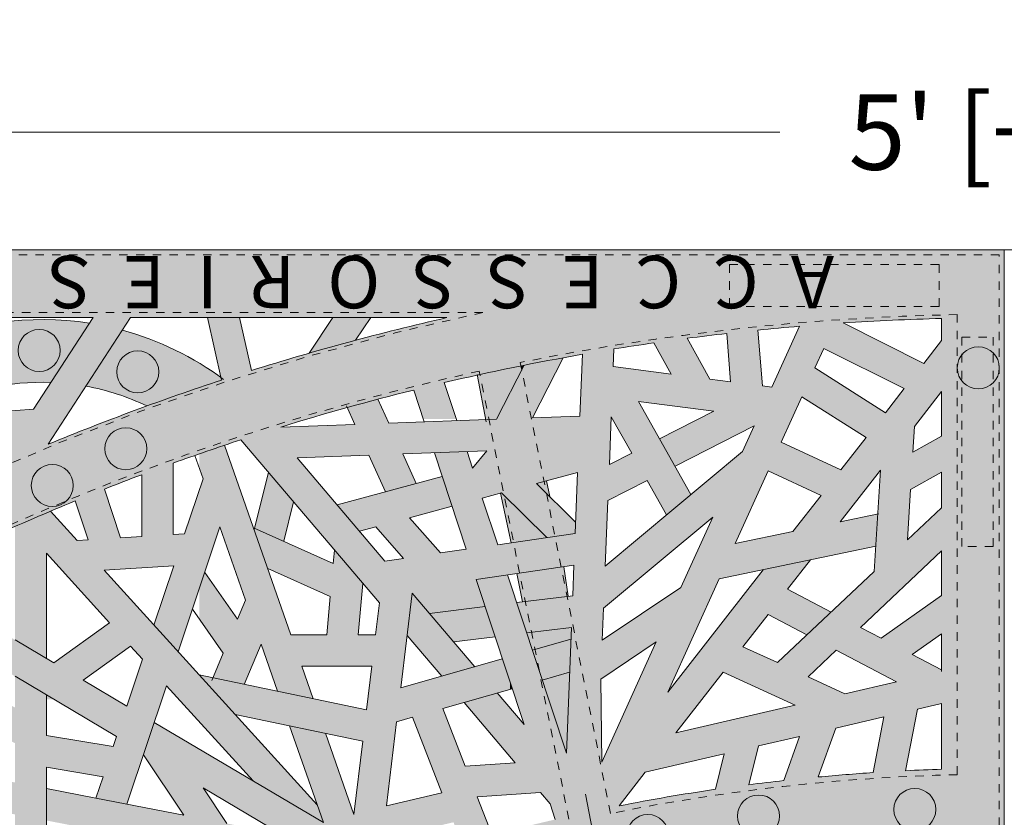
# Model space of a CAD drawing. Units: inches. Extents: x 537320 to 537421, y 716832 to 716921.
# Drawn here: x 537376 to 537388, y 716912 to 716921 of the extents above; entities that cross this region are included whole.
import ezdxf

# ---------------------------------------------------------------- set-up
doc = ezdxf.new("R2010")
doc.units = ezdxf.units.IN
doc.header["$LTSCALE"] = 0.1
doc.header["$MEASUREMENT"] = 0
doc.linetypes.add('ACAD_ISO03W100', pattern=[30, 12, -18])
doc.layers.get('0').update_dxf_attribs({"linetype": 'CONTINUOUS'})
for name, color, linetype, lineweight in [('A_DIM1', 1, 'CONTINUOUS', 5), ('A_DRAW1', 1, 'CONTINUOUS', 13), ('A_DRAW2_DASHED', 6, 'ACAD_ISO03W100', 13), ('A_DRAW3', 6, 'CONTINUOUS', 9)]:
    doc.layers.add(name, color=color, linetype=linetype, lineweight=lineweight)
doc.layers.add('A_HATCH2', color=8, linetype='CONTINUOUS')
doc.layers.add('A_TEXT2', color=3, linetype='CONTINUOUS')
doc.styles.add('Tahoma_Notes', font='TAHOMA.TTF', dxfattribs={"height": 0.075})
doc.styles.add('Tahoma_Specs', font='TAHOMA.TTF', dxfattribs={"height": 0.075})
doc.dimstyles.new('UrbanAcc_Horizontal', dxfattribs={"dimtxt": 0.075, "dimasz": 0.05, "dimexe": 0.06, "dimexo": 0.03, "dimgap": 0.06, "dimtad": 0, "dimtih": 1, "dimtoh": 1, "dimdec": 4, "dimlfac": -1, "dimzin": 0, "dimdsep": 46, "dimlunit": 4, "dimtxsty": 'Tahoma_Specs', "dimblk": 'ARCHTICK', "dimcen": 0.1, "dimclrd": 1, "dimclre": 1, "dimclrt": 1, "dimadec": 0, "dimazin": 0, "dimtfac": 0.8, "dimtdec": 4, "dimtofl": 0, "dimtmove": 1, "dimatfit": 3, "dimfxl": 0.18, "dimfrac": 1, "dimtolj": 1, "dimtzin": 0, "dimlwd": -1, "dimarcsym": 0})

# ---------------------------------------------------------------- blocks, each defined once
blk = doc.blocks.new('_ARCHTICK')
at = {"color": 0, "linetype": 'ByBlock', "const_width": 0.15}
blk.add_lwpolyline([(-0.5, -0.5), (0.5, 0.5)], dxfattribs=at)
blk = doc.blocks.new('*D25')
at = {"layer": 'A_DIM1', "color": 1, "lineweight": -2}
for p, q in [((537357.857, 716918.738), (537357.857, 716920.503)), ((537417.857, 716918.738), (537417.857, 716920.503))]:
    blk.add_line(p, q, dxfattribs=at)
at = {"layer": 'A_DIM1', "color": 1}
for p, q in [((537357.857, 716919.783), (537385.177, 716919.783)), ((537417.857, 716919.783), (537390.537, 716919.783))]:
    blk.add_line(p, q, dxfattribs=at)
at = {"layer": 'A_DIM1', "color": 1, "xscale": 0.6000000000000001, "yscale": 0.6000000000000001, "zscale": 0.6000000000000001, "rotation": 180}
blk.add_blockref('_ARCHTICK', (537357.857, 716919.783), dxfattribs=at)
at = {"layer": 'A_DIM1', "color": 1, "xscale": 0.6000000000000001, "yscale": 0.6000000000000001, "zscale": 0.6000000000000001}
blk.add_blockref('_ARCHTICK', (537417.857, 716919.783), dxfattribs=at)
at = {"layer": 'A_DIM1', "color": 1, "insert": (537387.857, 716919.783), "char_height": 0.9, "attachment_point": 5, "style": 'Tahoma_Specs'}
blk.add_mtext("\\A1;5' [+/-]", dxfattribs=at)

msp = doc.modelspace()

# ---------------------------------------------------------------- hatches: boundary and pattern name
at = {"layer": 'A_HATCH2'}
h = msp.add_hatch(color=256, dxfattribs=at)
h.dxf.hatch_style = 1
h.paths.add_polyline_path([(537377.42925, 716917.56735), (537378.24946, 716917.56735), (537378.24946, 716918.37829), (537375.12313, 716918.37829), (537375.12313, 716917.56735), (537376.9829, 716917.56735), (537376.27223, 716916.47417), (537375.12313, 716916.38525), (537375.12313, 716916.35896), (537376.64367, 716916.35896)])
h = msp.add_hatch(color=256, dxfattribs=at)
h.dxf.hatch_style = 1
h.paths.add_polyline_path([(537381.95744, 716916.96491), (537381.95744, 716918.37829), (537378.24946, 716918.37829), (537378.24946, 716917.56735), (537381.20489, 716917.56735, 0.02017979), (537378.8733, 716916.93603), (537378.73178, 716917.56735), (537378.34828, 716917.56735), (537378.51558, 716916.82102, 0.00234267), (537378.24946, 716916.73224), (537378.24946, 716916.35896), (537379.54548, 716916.35896, -0.01121453), (537380.80852, 716916.70352), (537380.92206, 716916.35896), (537381.31607, 716916.35896), (537381.17343, 716916.79183, -0.00687691)])
h = msp.add_hatch(color=256, dxfattribs=at)
h.dxf.hatch_style = 1
h.paths.add_polyline_path([(537384.39103, 716916.45067), (537384.21107, 716916.35896), (537385.08378, 716916.35896), (537385.08378, 716916.73801), (537384.97086, 716916.75268), (537384.91688, 716917.41889, -0.00143629), (537385.08378, 716917.4353), (537385.08378, 716918.37829), (537381.95744, 716918.37829), (537381.95744, 716916.96491, -0.00753503), (537382.82158, 716917.12972), (537382.79205, 716916.3911), (537382.22556, 716916.37052), (537382.59297, 716917.08874, 0.00406456), (537382.12691, 716916.99936), (537381.95744, 716916.66809), (537381.95744, 716916.35896), (537383.16529, 716916.35896), (537383.1663, 716916.38427), (537383.18052, 716916.35896), (537383.60981, 716916.35896), (537383.49263, 716916.56743)])
h.paths.add_polyline_path([(537383.67638, 716917.2664), (537383.88157, 716916.89425), (537383.19027, 716916.98409), (537383.19863, 716917.19321, -0.00413964)], flags=16)
h.paths.add_polyline_path([(537384.07355, 716917.32109, -0.00406543), (537384.54469, 716917.37879), (537384.59142, 716916.80199), (537384.34188, 716916.83443)], flags=16)
h = msp.add_hatch(color=256, dxfattribs=at)
h.dxf.hatch_style = 1
h.paths.add_polyline_path([(537387.85714, 716916.35896), (537387.85714, 716918.37829), (537385.08378, 716918.37829), (537385.08378, 716917.4353, -0.00281487), (537385.41111, 716917.46469), (537385.08378, 716916.74265), (537385.08378, 716916.35896), (537385.3207, 716916.35896), (537385.44006, 716916.62222), (537385.8559, 716916.35896), (537386.8557, 716916.35896), (537387.10871, 716916.684), (537387.10871, 716916.35896)])
h.paths.add_polyline_path([(537387.10871, 716917.29324), (537386.89732, 716917.02167), (537385.93352, 716917.5039, -0.01007689), (537387.10871, 716917.55776)], flags=16)
h.paths.add_polyline_path([(537386.66291, 716916.72051), (537386.43893, 716916.43276), (537385.59607, 716916.96636), (537385.70247, 716917.20106)], flags=16)
h = msp.add_hatch(color=256, dxfattribs=at)
h.dxf.hatch_style = 1
h.paths.add_polyline_path([(537376.48049, 716916.79453), (537376.93989, 716917.50119, 0.12826032), (537375.12313, 716917.31915), (537375.12313, 716916.50606, -0.12274095)])
h = msp.add_hatch(color=256, dxfattribs=at)
h.dxf.hatch_style = 1
h.paths.add_polyline_path([(537380.11499, 716917.29737), (537380.29601, 716917.56735), (537379.84546, 716917.56735), (537379.56122, 716917.1434, -0.0047999)])
h = msp.add_hatch(color=256, dxfattribs=at)
h.dxf.hatch_style = 1
h.paths.add_polyline_path([(537377.62427, 716916.51265, -0.00553366), (537378.24946, 716916.73224), (537378.24946, 716917.0245, 0.0693214), (537377.33176, 716917.41739), (537376.89744, 716916.74931, -0.0669053)])
h = msp.add_hatch(color=256, dxfattribs=at)
h.dxf.hatch_style = 1
h.paths.add_polyline_path([(537378.51558, 716916.82102), (537378.5085, 716916.85259, 0.02149573), (537378.24946, 716917.0245), (537378.24946, 716916.73224, -0.00234267)])
h = msp.add_hatch(color=256, dxfattribs=at)
h.dxf.hatch_style = 1
h.paths.add_polyline_path([(537382.09784, 716916.94254), (537382.08803, 716916.99155, 0.00114154), (537381.95744, 716916.96491), (537381.95744, 716916.66809)])
h = msp.add_hatch(color=256, dxfattribs=at)
h.dxf.hatch_style = 1
h.paths.add_polyline_path([(537382.12691, 716916.99936, 0.00033961), (537382.08803, 716916.99155), (537382.09784, 716916.94254)])
h = msp.add_hatch(color=256, dxfattribs=at)
h.dxf.hatch_style = 1
h.paths.add_polyline_path([(537381.66594, 716916.35896), (537381.70471, 716916.35896), (537381.59874, 716916.88853, 0.00027107), (537381.56783, 716916.88173)])
h = msp.add_hatch(color=256, dxfattribs=at)
h.dxf.hatch_style = 1
h.paths.add_polyline_path([(537381.7993, 716916.35896), (537381.95744, 716916.66809), (537381.95744, 716916.96491, 0.00314117), (537381.59874, 716916.88853), (537381.70471, 716916.35896)])
h = msp.add_hatch(color=256, dxfattribs=at)
h.dxf.hatch_style = 1
h.paths.add_polyline_path([(537378.24946, 716916.35896), (537378.24946, 716916.73224, 0.00921443), (537377.21119, 716916.35896)])
h = msp.add_hatch(color=256, dxfattribs=at)
h.dxf.hatch_style = 1
h.paths.add_polyline_path([(537381.95744, 716916.35896), (537381.95744, 716916.66809), (537381.7993, 716916.35896)])
h = msp.add_hatch(color=256, dxfattribs=at)
h.dxf.hatch_style = 1
h.paths.add_polyline_path([(537380.48851, 716916.35896), (537380.38198, 716916.59395, 0.0032467), (537380.0162, 716916.4945), (537380.07764, 716916.35896)])
h = msp.add_hatch(color=256, dxfattribs=at)
h.dxf.hatch_style = 1
h.paths.add_polyline_path([(537377.80639, 716913.0114), (537377.86045, 716913.17243), (537378.00659, 716913.0114), (537378.24946, 716913.0114), (537378.24946, 716913.30062), (537377.11498, 716914.55075), (537377.94614, 716914.60339), (537377.70878, 716913.89642), (537377.99692, 716913.5789), (537378.24946, 716914.33109), (537378.24946, 716915.50684), (537378.07476, 716914.9865), (537377.93663, 716914.97775), (537377.93663, 716915.82979, -0.00284319), (537378.24946, 716915.94084), (537378.24946, 716916.35896), (537377.21119, 716916.35896, 0.00686713), (537376.44673, 716916.05601), (537376.64367, 716916.35896), (537375.12313, 716916.35896), (537375.12313, 716914.64322, -0.00268883), (537375.40635, 716914.77865), (537375.45929, 716913.23327), (537375.84084, 716913.02577), (537375.81221, 716913.86135), (537375.77493, 716914.94936, -0.00927873), (537376.76918, 716915.37938), (537376.92432, 716914.91364), (537376.79319, 716914.90533), (537376.47452, 716915.25649, 0.00395192), (537376.05108, 716915.0732), (537376.05108, 716913.71974), (537376.4253, 716913.49789), (537376.4253, 716914.75387), (537377.17783, 716913.92464), (537376.5132, 716913.44578), (537376.05108, 716913.71974), (537375.81221, 716913.86135), (537375.82743, 716913.4173), (537376.05108, 716913.28471), (537376.5121, 716913.0114), (537377.24592, 716913.0114), (537376.86439, 716913.23758), (537377.43092, 716913.64575), (537377.57231, 716913.48995), (537377.41164, 716913.0114)])
h.paths.add_polyline_path([(537377.31061, 716914.9381), (537377.11692, 716915.51957, -0.00409042), (537377.56241, 716915.69166), (537377.56241, 716914.95405)], flags=16)
h.paths.add_polyline_path([(537375.82974, 716915.79354, 0.00188817), (537375.62303, 716915.70192, 0.02708858), (537375.41268, 716916.03232), (537376.01529, 716916.07895)], flags=16)
h = msp.add_hatch(color=256, dxfattribs=at)
h.dxf.hatch_style = 1
h.paths.add_polyline_path([(537381.66041, 716914.11818), (537381.55395, 716914.44127), (537381.95744, 716914.49983), (537381.95744, 716914.87797), (537381.81107, 716914.85673), (537381.62772, 716915.41314), (537381.85556, 716915.47452), (537381.95744, 716915.37403), (537381.95744, 716916.35896), (537381.7993, 716916.35896), (537381.79726, 716916.35496), (537380.51149, 716916.30825), (537380.48851, 716916.35896), (537380.07764, 716916.35896), (537380.10728, 716916.29357), (537379.22413, 716916.26148, -0.00287619), (537379.54548, 716916.35896), (537378.24946, 716916.35896), (537378.24946, 716915.94084, -0.00448379), (537378.74532, 716916.10871), (537380.39932, 716914.16151), (537380.3534, 716913.78187), (537380.14633, 716913.78187), (537380.2027, 716914.39298), (537379.8637, 716914.79207), (537379.84901, 716914.63278), (537378.91017, 716915.05193), (537378.90555, 716915.03309), (537379.06676, 716914.5722), (537379.8127, 716914.23917), (537379.77052, 716913.78187), (537379.34318, 716913.78187), (537378.55184, 716916.04438, 0.00273748), (537378.24946, 716915.94084), (537378.24946, 716915.77543), (537378.29547, 716915.64388), (537378.24946, 716915.50684), (537378.24946, 716914.33109), (537378.49688, 716915.06803), (537378.80198, 716914.19575), (537378.70666, 716913.96788), (537378.31495, 716914.52614), (537378.24946, 716914.33109), (537378.24946, 716913.96794), (537378.53591, 716913.5597), (537378.41347, 716913.26703), (537378.78649, 716913.18903), (537378.98669, 716913.66763), (537379.18309, 716913.1061), (537379.61082, 716913.01667), (537379.47407, 716913.40766), (537380.30815, 716913.40766), (537380.26023, 716913.0114), (537381.5443, 716913.0114), (537381.95744, 716913.12952), (537381.95744, 716913.21675), (537381.8665, 716913.49273), (537380.65344, 716913.14591), (537380.79048, 716914.27905), (537380.99635, 716914.03668)])
h.paths.add_polyline_path([(537381.127, 716914.75745), (537380.75844, 716915.17895), (537381.26584, 716915.31564), (537381.14855, 716915.67161), (537379.89457, 716915.33377), (537380.16247, 716915.01838), (537380.35612, 716915.07055), (537380.68588, 716914.69342), (537380.46565, 716914.66146), (537379.41862, 716915.89408), (537380.27427, 716915.92517), (537380.47185, 716915.4893), (537380.83801, 716915.58794), (537380.67849, 716915.93985), (537381.68004, 716915.97624), (537381.51043, 716915.7691), (537381.44499, 716915.9677), (537381.05564, 716915.95355), (537381.43504, 716914.80215)], flags=16)
h = msp.add_hatch(color=256, dxfattribs=at)
h.dxf.hatch_style = 1
h.paths.add_polyline_path([(537384.45412, 716914.44745), (537385.08378, 716914.57872), (537385.08378, 716914.96098), (537384.64551, 716914.86961), (537385.03986, 716915.73947), (537385.08378, 716915.71904), (537385.08378, 716916.35896), (537384.21107, 716916.35896), (537383.74371, 716916.12076), (537383.92723, 716915.79428), (537384.87216, 716916.27587), (537384.73395, 716915.97102), (537383.09505, 716914.60197), (537383.1264, 716915.38612), (537383.59354, 716915.62421), (537383.82528, 716915.21196), (537384.1174, 716915.45598), (537383.60981, 716916.35896), (537383.18052, 716916.35896), (537383.41002, 716915.95069), (537383.14354, 716915.81488), (537383.16529, 716916.35896), (537381.95744, 716916.35896), (537381.95744, 716915.37403), (537382.39584, 716914.9416), (537382.73609, 716914.99098), (537382.74149, 716915.12629), (537382.27413, 716915.58729), (537382.76521, 716915.71959), (537382.73609, 716914.99098), (537381.95744, 716914.87797), (537381.95744, 716914.49983), (537382.72088, 716914.61064), (537382.70633, 716914.24653), (537382.03911, 716914.16465), (537382.15851, 716913.80228), (537382.69118, 716913.86765), (537382.65696, 716913.0114), (537383.04409, 716913.0114), (537383.04108, 716913.25165), (537383.70263, 716913.69614), (537383.3928, 716913.0114), (537384.25005, 716913.0114), (537384.50189, 716913.33495), (537385.08378, 716913.06621), (537385.08378, 716913.47841), (537384.7379, 716913.63816), (537385.03789, 716914.02356), (537385.08378, 716913.99951), (537385.08378, 716914.57872), (537384.97874, 716914.55682), (537383.8411, 716913.09526)])
h.paths.add_polyline_path([(537383.99654, 716914.34445), (537383.0596, 716913.71493), (537383.07489, 716914.09752), (537384.37815, 716915.18619)], flags=16)
h = msp.add_hatch(color=256, dxfattribs=at)
h.dxf.hatch_style = 1
h.paths.add_polyline_path([(537387.85714, 716913.0114), (537387.85714, 716916.35896), (537387.10871, 716916.35896), (537387.10871, 716916.151), (537386.76664, 716915.95955), (537386.78567, 716916.26899), (537386.8557, 716916.35896), (537385.8559, 716916.35896), (537386.20798, 716916.13606), (537385.90658, 716915.74884), (537385.19438, 716916.08032), (537385.3207, 716916.35896), (537385.08378, 716916.35896), (537385.08378, 716915.71904), (537385.67074, 716915.44585), (537385.33392, 716915.01313), (537385.08378, 716914.96098), (537385.08378, 716914.57872), (537386.32268, 716914.837), (537386.3465, 716915.22422), (537385.9, 716915.13114), (537386.37859, 716915.74599), (537386.30427, 716914.53758), (537385.1495, 716913.44806), (537385.08378, 716913.47841), (537385.08378, 716913.06621), (537385.20245, 716913.0114)])
h.paths.add_polyline_path([(537387.10871, 716914.24927), (537386.38654, 716913.73916), (537386.14019, 716913.86828), (537387.10871, 716914.78207)], flags=16)
h.paths.add_polyline_path([(537386.70229, 716914.91311), (537386.73933, 716915.51542), (537387.10871, 716915.72216), (537387.10871, 716915.29656)], flags=16)
h.paths.add_polyline_path([(537387.10871, 716913.79111), (537387.10871, 716913.36062), (537386.75887, 716913.54399)], flags=16)
h.paths.add_polyline_path([(537386.5725, 716913.21917), (537385.95469, 716913.07618), (537385.51559, 716913.27898), (537385.85231, 716913.59667)], flags=16)
h = msp.add_hatch(color=256, dxfattribs=at)
h.dxf.hatch_style = 1
h.paths.add_polyline_path([(537379.25746, 716914.89688), (537379.37329, 716915.36942), (537379.07428, 716915.72144), (537378.91017, 716915.05193)])
h = msp.add_hatch(color=256, dxfattribs=at)
h.dxf.hatch_style = 1
h.paths.add_polyline_path([(537382.43358, 716915.43001), (537382.39404, 716915.6196), (537382.27413, 716915.58729)])
h = msp.add_hatch(color=256, dxfattribs=at)
h.dxf.hatch_style = 1
h.paths.add_polyline_path([(537381.95744, 716914.95254), (537381.95744, 716915.09602), (537381.88813, 716915.4424), (537381.85556, 716915.47452), (537381.8464, 716915.47205)])
h = msp.add_hatch(color=256, dxfattribs=at)
h.dxf.hatch_style = 1
h.paths.add_polyline_path([(537381.95744, 716915.09602), (537381.95744, 716915.37403), (537381.88813, 716915.4424)], flags=17)
h = msp.add_hatch(color=256, dxfattribs=at)
h.dxf.hatch_style = 1
h.paths.add_polyline_path([(537382.39584, 716914.9416), (537381.95744, 716915.37403), (537381.95744, 716914.95254), (537381.9729, 716914.88022)])
h = msp.add_hatch(color=256, dxfattribs=at)
h.dxf.hatch_style = 1
h.paths.add_polyline_path([(537385.78964, 716914.05203), (537385.27146, 716914.32364), (537385.54482, 716914.67483), (537385.08378, 716914.57872), (537385.08378, 716913.99951), (537385.50176, 716913.78041)])
h = msp.add_hatch(color=256, dxfattribs=at)
h.dxf.hatch_style = 1
h.paths.add_polyline_path([(537382.65357, 716914.24006), (537382.59983, 716914.59307), (537382.0396, 716914.51176), (537382.1091, 716914.17324)])
h = msp.add_hatch(color=256, dxfattribs=at)
h.dxf.hatch_style = 1
h.paths.add_polyline_path([(537381.95744, 716913.21675), (537381.95744, 716914.4125), (537381.92998, 716914.49585), (537381.55395, 716914.44127)])
h = msp.add_hatch(color=256, dxfattribs=at)
h.dxf.hatch_style = 1
h.paths.add_polyline_path([(537382.41912, 716913.0114), (537381.95744, 716914.4125), (537381.95744, 716913.21675), (537382.0251, 716913.0114)])
h = msp.add_hatch(color=256, dxfattribs=at)
h.dxf.hatch_style = 1
h.paths.add_polyline_path([(537381.14308, 716913.2859), (537381.53814, 716913.39885), (537380.79048, 716914.27905), (537380.72928, 716913.77305)])
h = msp.add_hatch(color=256, dxfattribs=at)
h.dxf.hatch_style = 1
h.paths.add_polyline_path([(537381.77982, 716913.7558), (537381.66041, 716914.11818), (537380.99635, 716914.03668), (537381.28638, 716913.69525)])
h = msp.add_hatch(color=256, dxfattribs=at)
h.dxf.hatch_style = 1
h.paths.add_polyline_path([(537382.22659, 716913.59568), (537382.256, 716913.60409), (537382.21495, 716913.8092), (537382.15851, 716913.80228)])
h = msp.add_hatch(color=256, dxfattribs=at)
h.dxf.hatch_style = 1
h.paths.add_polyline_path([(537382.68556, 716913.72691), (537382.69118, 716913.86765), (537382.21495, 716913.8092), (537382.256, 716913.60409)])
h = msp.add_hatch(color=256, dxfattribs=at)
h.dxf.hatch_style = 1
h.paths.add_polyline_path([(537382.66982, 716913.33319), (537382.68556, 716913.72691), (537382.22659, 716913.59568), (537382.3438, 716913.23998)])
h = msp.add_hatch(color=256, dxfattribs=at)
h.dxf.hatch_style = 1
h.paths.add_polyline_path([(537376.5121, 716913.0114), (537376.05108, 716913.28471), (537376.05108, 716913.0114)])
h = msp.add_hatch(color=256, dxfattribs=at)
h.dxf.hatch_style = 1
h.paths.add_polyline_path([(537379.63602, 716913.0114), (537378.24946, 716913.30132), (537378.24946, 716913.30062), (537378.51193, 716913.0114)])
h = msp.add_hatch(color=256, dxfattribs=at)
h.dxf.hatch_style = 1
h.paths.add_polyline_path([(537378.51193, 716913.0114), (537378.24946, 716913.30062), (537378.24946, 716913.0114)])
h = msp.add_hatch(color=256, dxfattribs=at)
h.dxf.hatch_style = 1
h.paths.add_polyline_path([(537382.65696, 716913.0114), (537382.66982, 716913.33319), (537382.3438, 716913.23998), (537382.41912, 716913.0114)])
h = msp.add_hatch(color=256, dxfattribs=at)
h.dxf.hatch_style = 1
h.paths.add_polyline_path([(537381.98371, 716913.13703), (537381.95744, 716913.21675), (537381.95744, 716913.12952)])
h = msp.add_hatch(color=256, dxfattribs=at)
h.dxf.hatch_style = 1
h.paths.add_polyline_path([(537377.80639, 716913.0114), (537377.41164, 716913.0114), (537377.38413, 716912.92946), (537377.24592, 716913.0114), (537376.5121, 716913.0114), (537377.26232, 716912.56664), (537377.22145, 716912.44494), (537376.4253, 716912.57772), (537376.4253, 716913.0114), (537376.05108, 716913.0114), (537376.05108, 716912.91143), (537375.86726, 716913.0114), (537375.12313, 716913.0114), (537375.12313, 716911.96475), (537375.28174, 716911.42938), (537375.12313, 716911.47802), (537375.12313, 716911.0866), (537375.40929, 716910.99885), (537375.63302, 716910.24366), (537376.01011, 716909.66384), (537376.05108, 716909.66384), (537376.05108, 716910.14993), (537375.79687, 716911.00798), (537376.63359, 716910.694), (537376.75277, 716911.04898), (537375.66365, 716911.45767), (537375.58403, 716911.72641), (537376.05108, 716911.63589), (537376.05108, 716911.31229), (537376.4253, 716911.17186), (537376.4253, 716912.19833), (537377.10083, 716912.08567), (537377.01508, 716911.83025), (537377.38571, 716911.75842)])
h.paths.add_polyline_path([(537376.05108, 716912.48545), (537376.05108, 716912.01707), (537375.87602, 716912.051), (537375.94125, 716912.54518)], flags=16)
h.paths.add_polyline_path([(537375.50797, 716912.12233), (537375.46423, 716912.13081), (537375.22627, 716912.93402), (537375.58906, 716912.73671)], flags=16)
h = msp.add_hatch(color=256, dxfattribs=at)
h.dxf.hatch_style = 1
h.paths.add_polyline_path([(537378.24946, 716912.74377), (537378.24946, 716913.0114), (537378.00659, 716913.0114)])
h = msp.add_hatch(color=256, dxfattribs=at)
h.dxf.hatch_style = 1
h.paths.add_polyline_path([(537378.89238, 716912.03532), (537379.73164, 716911.53777), (537379.65789, 716911.74862), (537378.51193, 716913.0114), (537378.24946, 716913.0114), (537378.24946, 716912.74377)])
h = msp.add_hatch(color=256, dxfattribs=at)
h.dxf.hatch_style = 1
h.paths.add_polyline_path([(537381.77904, 716910.25774), (537380.2364, 716910.14231, 0.01416897), (537379.01588, 716909.67571), (537380.05882, 716909.75375), (537380.06088, 716909.66384), (537380.4352, 716909.66384), (537380.4325, 716909.78172), (537381.32655, 716909.84862, 0.01929422), (537381.0335, 716909.66384), (537381.95744, 716909.66384), (537381.95744, 716910.58989), (537381.87461, 716910.64839, -0.00092935), (537381.95744, 716910.67048), (537381.95744, 716911.44383, 0.00230196), (537381.74531, 716911.38853), (537381.56702, 716911.84544), (537381.95744, 716911.87258), (537381.95744, 716912.2477), (537381.42451, 716912.21066), (537381.15543, 716912.90022), (537381.5443, 716913.0114), (537380.26023, 716913.0114), (537380.24483, 716912.8841), (537379.63602, 716913.0114), (537378.51193, 716913.0114), (537378.67687, 716912.82964), (537380.19973, 716912.51122), (537380.09385, 716911.63567), (537379.75509, 716912.60419), (537379.32736, 716912.69363), (537379.73164, 716911.53777), (537378.24946, 716912.41646), (537378.24946, 716910.16173, -0.00037334), (537378.282, 716910.17605), (537378.50874, 716910.80945), (537379.00181, 716910.47827, 0.0085715), (537378.24946, 716910.16173), (537378.24946, 716909.66384), (537378.98733, 716909.66384, -0.02787344), (537381.41006, 716910.51837)])
h.paths.add_polyline_path([(537381.14634, 716911.89409), (537380.48316, 716911.73795), (537380.60468, 716912.74276), (537380.79405, 716912.7969)], flags=16)
h.paths.add_polyline_path([(537381.28373, 716911.54199), (537381.38242, 716911.28907, 0.0216368), (537379.42657, 716910.64376), (537378.7194, 716911.11875), (537380.03326, 716910.86412, -0.00397999), (537380.3922, 716910.98582), (537380.43531, 716911.34223)], flags=16)
h.paths.add_polyline_path([(537379.22786, 716911.40139), (537378.58004, 716911.52695), (537378.2954, 716911.95419)], flags=16)
h = msp.add_hatch(color=256, dxfattribs=at)
h.dxf.hatch_style = 1
h.paths.add_polyline_path([(537381.95744, 716912.32719), (537381.95744, 716912.90523), (537381.86725, 716913.0114), (537381.5443, 716913.0114), (537381.40909, 716912.97274)])
h = msp.add_hatch(color=256, dxfattribs=at)
h.dxf.hatch_style = 1
h.paths.add_polyline_path([(537381.86725, 716913.0114), (537381.80415, 716913.08569), (537381.5443, 716913.0114)])
h = msp.add_hatch(color=256, dxfattribs=at)
h.dxf.hatch_style = 1
h.paths.add_polyline_path([(537384.90884, 716911.2487), (537385.08378, 716911.13421), (537385.08378, 716912.02431, 0.00289704), (537384.80995, 716911.99058), (537384.92439, 716912.45361), (537385.08378, 716912.4905), (537385.08378, 716912.87461), (537383.93697, 716912.60918), (537384.25005, 716913.0114), (537383.3928, 716913.0114), (537383.05351, 716912.26155), (537383.04409, 716913.0114), (537382.65696, 716913.0114), (537382.63122, 716912.36768), (537382.41912, 716913.0114), (537382.0251, 716913.0114), (537382.12514, 716912.70779), (537381.95744, 716912.90523), (537381.95744, 716912.32719), (537382.0212, 716912.25213), (537381.95744, 716912.2477), (537381.95744, 716911.87258), (537382.32208, 716911.89791), (537382.43632, 716911.76341), (537382.49826, 716911.57545, 0.0058449), (537381.95744, 716911.44383), (537381.95744, 716910.67048, -0.00797607), (537382.67152, 716910.84733), (537382.90448, 716909.66384), (537383.66728, 716909.66384), (537383.40352, 716911.0038, -0.00491645), (537383.8493, 716911.087), (537384.68676, 716910.51604), (537385.08086, 716910.70027), (537384.38456, 716911.17499, -0.00574009)])
h.paths.add_polyline_path([(537383.25897, 716911.73814), (537383.57229, 716912.14066), (537384.51552, 716912.35897), (537384.4109, 716911.93565, 0.01227431)], flags=16)
h = msp.add_hatch(color=256, dxfattribs=at)
h.dxf.hatch_style = 1
h.paths.add_polyline_path([(537382.63122, 716912.36768), (537382.65696, 716913.0114), (537382.41912, 716913.0114)])
h = msp.add_hatch(color=256, dxfattribs=at)
h.dxf.hatch_style = 1
h.paths.add_polyline_path([(537387.85714, 716909.66384), (537387.85714, 716913.0114), (537385.20245, 716913.0114), (537385.36014, 716912.93857), (537385.08378, 716912.87461), (537385.08378, 716912.4905), (537385.41266, 716912.56661), (537385.22486, 716912.04043, 0.00149111), (537385.08378, 716912.02431), (537385.08378, 716911.13421), (537385.96722, 716910.55598), (537385.72536, 716909.90182, 0.03920266), (537385.08378, 716910.18942), (537385.08378, 716909.66384), (537386.11311, 716909.66384, 0.00412511), (537386.05166, 716909.70524), (537386.28846, 716910.34573), (537386.53493, 716910.18441), (537386.28236, 716909.66384), (537386.69829, 716909.66384), (537387.10871, 716910.50974), (537387.10871, 716909.66384)])
h.paths.add_polyline_path([(537387.10871, 716912.17463, 0.0045266), (537386.67799, 716912.15718), (537386.81951, 716912.89223), (537387.10871, 716912.95916)], flags=16)
h.paths.add_polyline_path([(537387.10871, 716911.42581), (537387.10871, 716911.36703), (537386.69962, 716910.52387), (537386.41198, 716910.71213), (537386.66453, 716911.4071, -0.0048199)], flags=16)
h.paths.add_polyline_path([(537386.29262, 716912.13493, 0.00690366), (537385.63728, 716912.08268), (537385.84577, 716912.66686), (537386.42065, 716912.79991)], flags=16)
h.paths.add_polyline_path([(537386.25739, 716911.3824), (537386.09033, 716910.92266), (537385.48926, 716911.31606, -0.00835926)], flags=16)
h = msp.add_hatch(color=256, dxfattribs=at)
h.dxf.hatch_style = 1
h.paths.add_polyline_path([(537377.54946, 716910.62234), (537377.98227, 716910.44909), (537377.80773, 716909.9615, -0.00509288), (537378.24946, 716910.16173), (537378.24946, 716912.41646), (537377.71335, 716912.73429), (537377.58356, 716912.34772), (537378.06371, 716911.62701), (537377.01508, 716911.83025), (537376.4253, 716911.94455), (537376.4253, 716911.56337), (537377.77607, 716911.30158), (537378.18831, 716911.02468), (537378.10848, 716910.80166), (537377.18816, 716911.17003), (537377.26555, 716911.40052), (537376.89492, 716911.47235), (537376.4253, 716910.07361), (537376.4253, 716910.77216), (537376.05108, 716910.91259), (537376.05108, 716909.66384), (537376.68247, 716909.66384), (537377.06886, 716910.8147), (537377.18881, 716910.76669), (537377.06803, 716909.66384), (537377.19173, 716909.66384, -0.00312852), (537377.45892, 716909.79564)])

# ---------------------------------------------------------------- linework, layer by layer
at = {"layer": 'A_DRAW1'}
for p, q in [((537387.85714, 716918.37829), (537387.85714, 716898.75635)), ((537387.85714, 716918.37829), (537387.85714, 716898.75635)), ((537387.85714, 716898.75649), (537387.85714, 716918.37829)), ((537387.85714, 716918.32016), (537387.85714, 716898.75649)), ((537387.85714, 716918.32016), (537387.85714, 716898.75649)), ((537376.9829, 716917.56735), (537374.72305, 716917.56735)), ((537376.9829, 716917.56735), (537376.27223, 716916.47417)), ((537377.42925, 716917.56735), (537376.44673, 716916.05601)), ((537381.20489, 716917.56735), (537377.42925, 716917.56735)), ((537378.34828, 716917.56735), (537378.51558, 716916.82102)), ((537378.73178, 716917.56735), (537378.8733, 716916.93603)), ((537379.84546, 716917.56735), (537379.56122, 716917.1434)), ((537380.29601, 716917.56735), (537380.11499, 716917.29737)), ((537385.08179, 716916.73827), (537385.41111, 716917.46469)), ((537386.89732, 716917.02167), (537385.93352, 716917.5039)), ((537387.10871, 716917.55776), (537387.10871, 716917.29324)), ((537384.59142, 716916.80199), (537384.54469, 716917.37879)), ((537384.97086, 716916.75268), (537384.91688, 716917.41889)), ((537383.67638, 716917.2664), (537383.88157, 716916.89425)), ((537384.07355, 716917.32109), (537384.34188, 716916.83443)), ((537386.89732, 716917.02167), (537387.10871, 716917.29324)), ((537382.79205, 716916.3911), (537382.82158, 716917.12972)), ((537383.19027, 716916.98409), (537383.19863, 716917.19321)), ((537385.59607, 716916.96636), (537385.70247, 716917.20106)), ((537386.66291, 716916.72051), (537385.70247, 716917.20106)), ((537381.79726, 716916.35496), (537382.12691, 716916.99936)), ((537382.22556, 716916.37052), (537382.59297, 716917.08874)), ((537383.88157, 716916.89425), (537383.19027, 716916.98409)), ((537386.43893, 716916.43276), (537385.59607, 716916.96636)), ((537381.32306, 716916.33773), (537381.17343, 716916.79183)), ((537384.59142, 716916.80199), (537384.34188, 716916.83443)), ((537385.08179, 716916.73827), (537384.97086, 716916.75268)), ((537380.93371, 716916.32359), (537380.80852, 716916.70352)), ((537386.43893, 716916.43276), (537386.66291, 716916.72051)), ((537386.78567, 716916.26899), (537387.10871, 716916.684)), ((537387.10871, 716916.684), (537387.10871, 716916.151)), ((537380.00716, 716916.51442), (537380.10728, 716916.29357)), ((537380.38198, 716916.59395), (537380.51149, 716916.30825)), ((537384.39103, 716916.45067), (537383.49263, 716916.56743)), ((537383.49263, 716916.56743), (537384.1174, 716915.45598)), ((537385.19438, 716916.08032), (537385.44006, 716916.62222)), ((537386.20798, 716916.13606), (537385.44006, 716916.62222)), ((537376.27223, 716916.47417), (537375.12478, 716916.38538)), ((537384.39103, 716916.45067), (537383.74371, 716916.12076)), ((537380.10728, 716916.29357), (537379.22413, 716916.26148)), ((537381.79726, 716916.35496), (537380.51149, 716916.30825)), ((537382.79205, 716916.3911), (537382.22556, 716916.37052)), ((537383.14354, 716915.81488), (537383.1663, 716916.38427)), ((537383.1663, 716916.38427), (537383.41002, 716915.95069)), ((537384.87216, 716916.27587), (537383.92723, 716915.79428)), ((537384.73395, 716915.97102), (537384.87216, 716916.27587)), ((537386.76664, 716915.95955), (537386.78567, 716916.26899)), ((537379.34318, 716913.78187), (537378.55184, 716916.04438)), ((537380.39932, 716914.16151), (537378.74532, 716916.10871)), ((537385.90658, 716915.74884), (537385.19438, 716916.08032)), ((537385.90658, 716915.74884), (537386.20798, 716916.13606)), ((537386.76664, 716915.95955), (537387.10871, 716916.151)), ((537380.27427, 716915.92517), (537379.41862, 716915.89408)), ((537380.27427, 716915.92517), (537380.47185, 716915.4893)), ((537381.68004, 716915.97624), (537380.67849, 716915.93985)), ((537380.67849, 716915.93985), (537380.83801, 716915.58794)), ((537381.43504, 716914.80215), (537381.05564, 716915.95355)), ((537381.51043, 716915.7691), (537381.44499, 716915.9677)), ((537381.68004, 716915.97624), (537381.51043, 716915.7691)), ((537384.73395, 716915.97102), (537383.09505, 716914.60197)), ((537383.41002, 716915.95069), (537383.14354, 716915.81488)), ((537377.93663, 716914.97775), (537377.93663, 716915.82979)), ((537378.29547, 716915.64388), (537378.19791, 716915.92281)), ((537380.46565, 716914.66146), (537379.41862, 716915.89408)), ((537377.56241, 716914.95405), (537377.56241, 716915.69166)), ((537378.90555, 716915.03309), (537379.07428, 716915.72144)), ((537382.76521, 716915.71959), (537382.27413, 716915.58729)), ((537382.73609, 716914.99098), (537382.76521, 716915.71959)), ((537384.64551, 716914.86961), (537385.03986, 716915.73947)), ((537385.67074, 716915.44585), (537385.03986, 716915.73947)), ((537385.9, 716915.13114), (537386.37859, 716915.74599)), ((537386.30427, 716914.53758), (537386.37859, 716915.74599)), ((537386.73933, 716915.51542), (537387.10871, 716915.72216)), ((537387.10871, 716915.72216), (537387.10871, 716915.29656)), ((537378.07476, 716914.9865), (537378.29547, 716915.64388)), ((537381.14855, 716915.67161), (537379.89457, 716915.33377)), ((537382.27413, 716915.58729), (537382.74149, 716915.12629)), ((537383.59354, 716915.62421), (537383.1264, 716915.38612)), ((537383.59354, 716915.62421), (537383.82528, 716915.21196)), ((537377.31061, 716914.9381), (537377.11692, 716915.51957)), ((537381.85556, 716915.47452), (537381.62772, 716915.41314)), ((537381.85556, 716915.47452), (537382.39584, 716914.9416)), ((537386.70229, 716914.91311), (537386.73933, 716915.51542)), ((537376.92432, 716914.91364), (537376.76918, 716915.37938)), ((537379.25746, 716914.89688), (537379.37329, 716915.36942)), ((537381.81107, 716914.85673), (537381.62772, 716915.41314)), ((537383.09505, 716914.60197), (537383.1264, 716915.38612)), ((537385.33392, 716915.01313), (537385.67074, 716915.44585)), ((537376.79319, 716914.90533), (537376.47452, 716915.25649)), ((537381.26584, 716915.31564), (537380.75844, 716915.17895)), ((537386.35598, 716915.2262), (537385.9, 716915.13114)), ((537386.70229, 716914.91311), (537387.10871, 716915.29656)), ((537380.75844, 716915.17895), (537381.127, 716914.75745)), ((537384.37815, 716915.18619), (537383.07489, 716914.09752)), ((537383.99654, 716914.34445), (537384.37815, 716915.18619)), ((537377.93663, 716914.97775), (537378.07476, 716914.9865)), ((537377.99692, 716913.5789), (537378.49688, 716915.06803)), ((537378.80198, 716914.19575), (537378.49688, 716915.06803)), ((537379.84901, 716914.63278), (537378.89689, 716915.05786)), ((537380.35612, 716915.07055), (537380.16247, 716915.01838)), ((537380.35612, 716915.07055), (537380.68588, 716914.69342)), ((537382.73609, 716914.99098), (537381.81107, 716914.85673)), ((537385.33392, 716915.01313), (537384.64551, 716914.86961)), ((537376.79319, 716914.90533), (537376.92432, 716914.91364)), ((537377.31061, 716914.9381), (537377.56241, 716914.95405)), ((537376.4253, 716913.49789), (537376.4253, 716914.75387)), ((537377.17783, 716913.92464), (537376.4253, 716914.75387)), ((537379.84901, 716914.63278), (537379.8637, 716914.79207)), ((537381.43504, 716914.80215), (537381.127, 716914.75745)), ((537386.32268, 716914.837), (537384.45412, 716914.44745)), ((537386.14019, 716913.86828), (537387.10871, 716914.78207)), ((537387.10871, 716914.78207), (537387.10871, 716914.24927)), ((537380.68588, 716914.69342), (537380.46565, 716914.66146)), ((537385.27146, 716914.32364), (537385.54482, 716914.67483)), ((537377.11498, 716914.55075), (537377.94614, 716914.60339)), ((537379.65789, 716911.74862), (537377.11498, 716914.55075)), ((537377.70878, 716913.89642), (537377.94614, 716914.60339)), ((537378.70666, 716913.96788), (537378.31495, 716914.52614)), ((537379.8127, 716914.23917), (537379.06676, 716914.5722)), ((537380.09367, 716914.52355), (537380.09064, 716914.5249)), ((537382.72088, 716914.61064), (537381.55395, 716914.44127)), ((537382.70633, 716914.24653), (537382.72088, 716914.61064)), ((537383.8411, 716913.09526), (537384.97874, 716914.55682)), ((537385.1495, 716913.44806), (537386.30427, 716914.53758)), ((537382.12514, 716912.70779), (537381.55395, 716914.44127)), ((537382.63122, 716912.36768), (537381.92998, 716914.49585)), ((537383.8411, 716913.09526), (537384.45412, 716914.44745)), ((537380.14633, 716913.78187), (537380.2027, 716914.39298)), ((537380.65344, 716913.14591), (537380.79048, 716914.27905)), ((537381.53814, 716913.39885), (537380.79048, 716914.27905)), ((537383.0596, 716913.71493), (537383.99654, 716914.34445)), ((537385.78964, 716914.05203), (537385.27146, 716914.32364)), ((537378.70666, 716913.96788), (537378.80198, 716914.19575)), ((537379.77052, 716913.78187), (537379.8127, 716914.23917)), ((537380.3534, 716913.78187), (537380.39932, 716914.16151)), ((537382.70633, 716914.24653), (537382.03911, 716914.16465)), ((537386.38654, 716913.73916), (537387.10871, 716914.24927)), ((537378.53591, 716913.5597), (537378.167, 716914.08547)), ((537381.66041, 716914.11818), (537380.99635, 716914.03668)), ((537383.0596, 716913.71493), (537383.07489, 716914.09752)), ((537384.7379, 716913.63816), (537385.03789, 716914.02356)), ((537385.50176, 716913.78041), (537385.03789, 716914.02356)), ((537376.5132, 716913.44578), (537377.17783, 716913.92464)), ((537382.69118, 716913.86765), (537382.15851, 716913.80228)), ((537382.63122, 716912.36768), (537382.69118, 716913.86765)), ((537386.38654, 716913.73916), (537386.14019, 716913.86828)), ((537376.5132, 716913.44578), (537376.05108, 716913.71974)), ((537379.34318, 716913.78187), (537379.77052, 716913.78187)), ((537380.14633, 716913.78187), (537380.3534, 716913.78187)), ((537381.14308, 716913.2859), (537380.72928, 716913.77305)), ((537381.77982, 716913.7558), (537381.28638, 716913.69525)), ((537382.68556, 716913.72691), (537382.22659, 716913.59568)), ((537383.04108, 716913.25165), (537383.70263, 716913.69614)), ((537383.05351, 716912.26155), (537383.70263, 716913.69614)), ((537386.75887, 716913.54399), (537387.10871, 716913.79111)), ((537387.10871, 716913.79111), (537387.10871, 716913.34327)), ((537376.86439, 716913.23758), (537377.43092, 716913.64575)), ((537377.57231, 716913.48995), (537377.43092, 716913.64575)), ((537378.78649, 716913.18903), (537378.98669, 716913.66763)), ((537379.18309, 716913.1061), (537378.98669, 716913.66763)), ((537385.1495, 716913.44806), (537384.7379, 716913.63816)), ((537385.51559, 716913.27898), (537385.85231, 716913.59667)), ((537386.5725, 716913.21917), (537385.85231, 716913.59667)), ((537377.38413, 716912.92946), (537377.57231, 716913.48995)), ((537378.40023, 716913.23536), (537378.53591, 716913.5597)), ((537381.8665, 716913.49273), (537380.65344, 716913.14591)), ((537387.10871, 716913.36062), (537386.75887, 716913.54399)), ((537379.61082, 716913.01667), (537379.47407, 716913.40766)), ((537379.47407, 716913.40766), (537380.30815, 716913.40766)), ((537380.24483, 716912.8841), (537380.30815, 716913.40766)), ((537377.26232, 716912.56664), (537376.05108, 716913.28471)), ((537377.38413, 716912.92946), (537376.86439, 716913.23758)), ((537380.24483, 716912.8841), (537378.24867, 716913.30149)), ((537382.66982, 716913.33319), (537382.3438, 716913.23998)), ((537383.05351, 716912.26155), (537383.04108, 716913.25165)), ((537383.93697, 716912.60918), (537384.50189, 716913.33495)), ((537385.36014, 716912.93857), (537384.50189, 716913.33495)), ((537385.95469, 716913.07618), (537385.51559, 716913.27898)), ((537377.38571, 716911.75842), (537377.86045, 716913.17243)), ((537378.89238, 716912.03532), (537377.86045, 716913.17243)), ((537381.98371, 716913.13703), (537381.15543, 716912.90022)), ((537385.95469, 716913.07618), (537386.5725, 716913.21917)), ((537376.4253, 716912.57772), (537376.4253, 716913.06285)), ((537382.12514, 716912.70779), (537381.80415, 716913.08569)), ((537381.15543, 716912.90022), (537381.42451, 716912.21066)), ((537382.0212, 716912.25213), (537381.40909, 716912.97274)), ((537383.93697, 716912.60918), (537385.36014, 716912.93857)), ((537386.81951, 716912.89223), (537386.67799, 716912.15718)), ((537386.81951, 716912.89223), (537387.10871, 716912.95916)), ((537387.10871, 716912.95916), (537387.10871, 716912.17463)), ((537380.19973, 716912.51122), (537378.67687, 716912.82964)), ((537380.79405, 716912.7969), (537380.60468, 716912.74276)), ((537380.79405, 716912.7969), (537381.14634, 716911.89409)), ((537385.84577, 716912.66686), (537386.42065, 716912.79991)), ((537386.42065, 716912.79991), (537386.29262, 716912.13493)), ((537379.73164, 716911.53777), (537377.71335, 716912.73429)), ((537379.73164, 716911.53777), (537379.32736, 716912.69363)), ((537380.48316, 716911.73795), (537380.60468, 716912.74276)), ((537385.84577, 716912.66686), (537385.63728, 716912.08268)), ((537376.4253, 716912.57772), (537377.22145, 716912.44494)), ((537377.22145, 716912.44494), (537377.26232, 716912.56664)), ((537380.09385, 716911.63567), (537379.75509, 716912.60419)), ((537384.92439, 716912.45361), (537385.41266, 716912.56661)), ((537385.41266, 716912.56661), (537385.22486, 716912.04043)), ((537380.09385, 716911.63567), (537380.19973, 716912.51122)), ((537384.92439, 716912.45361), (537384.80995, 716911.99058)), ((537377.58356, 716912.34772), (537378.06371, 716911.62701)), ((537383.57229, 716912.14066), (537384.51552, 716912.35897)), ((537384.51552, 716912.35897), (537384.4109, 716911.93565)), ((537376.4253, 716911.17186), (537376.4253, 716912.19833)), ((537376.4253, 716912.19833), (537377.10083, 716912.08567)), ((537382.0212, 716912.25213), (537381.42451, 716912.21066)), ((537377.01508, 716911.83025), (537377.10083, 716912.08567)), ((537383.25897, 716911.73814), (537383.57229, 716912.14066)), ((537377.01508, 716911.83025), (537376.4253, 716911.94455)), ((537379.22786, 716911.40139), (537378.2954, 716911.95419)), ((537378.2954, 716911.95419), (537378.58004, 716911.52695)), ((537378.06371, 716911.62701), (537377.01508, 716911.83025)), ((537381.14634, 716911.89409), (537380.48316, 716911.73795)), ((537382.32208, 716911.89791), (537381.56702, 716911.84544)), ((537381.56702, 716911.84544), (537381.74531, 716911.38853)), ((537382.43632, 716911.76341), (537382.32208, 716911.89791)), ((537382.49826, 716911.57545), (537382.43632, 716911.76341))]:
    msp.add_line(p, q, dxfattribs=at)
msp.add_lwpolyline([(537357.85714, 716858.37829), (537417.85714, 716858.37829), (537417.85714, 716918.37829), (537357.85714, 716918.37829)], close=True, dxfattribs=at)
for points in [[(537381.56616, 716916.89061), (537381.67242, 716916.32441)], [(537382.39404, 716915.6196), (537382.43358, 716915.43001)], [(537381.9729, 716914.88022), (537381.8464, 716915.47205)], [(537382.59983, 716914.59307), (537382.65357, 716914.24006)], [(537382.1091, 716914.17324), (537382.0396, 716914.51176)]]:
    msp.add_lwpolyline(points, dxfattribs=at)
for centre, radius, start, end in [((537376.3805, 716913.92726), 3.61745, 81.104202, 115.316765), ((537387.85714, 716888.37829), 29.9375, 102.838568, 107.462807), ((537387.85714, 716888.37829), 29.18906, 94.807005, 95.781298), ((537387.85714, 716888.37829), 29.18906, 91.469284, 93.778658), ((537376.3805, 716913.92726), 3.61745, 53.340009, 74.753943), ((537387.85714, 716888.37829), 29.18906, 96.516122, 97.447844), ((537387.85714, 716888.37829), 29.18906, 98.234824, 99.183554), ((537387.85714, 716888.37829), 29.18906, 99.934111, 103.237025), ((537376.3805, 716913.92726), 2.86901, 88.002733, 117.707988), ((537387.85714, 716888.37829), 29.9375, 108.181954, 112.404393), ((537376.3805, 716913.92726), 2.86901, 64.308909, 79.619658), ((537387.85714, 716888.37829), 29.18906, 103.973998, 107.203243), ((537387.85714, 716888.37829), 29.18906, 108.189802, 109.869015), ((537387.85714, 716888.37829), 29.18906, 110.652029, 111.589478), ((537387.85714, 716888.37829), 29.18906, 112.325444, 114.451911), ((537387.85714, 716888.37829), 23.8081, 91.801461, 92.838873), ((537387.85714, 716888.37829), 23.8081, 93.767855, 95.350032), ((537387.85714, 716888.37829), 23.8081, 98.322855, 101.135779), ((537387.85714, 716888.37829), 23.8081, 96.347746, 97.353435)]:
    msp.add_arc(centre, radius, start, end, dxfattribs=at)
at = {"layer": 'A_DRAW2_DASHED', "ltscale": 0.01}
for p, q in [((537387.79464, 716899.09765), (537387.79464, 716918.31579)), ((537387.29464, 716912.11025), (537387.29464, 716917.60324))]:
    msp.add_line(p, q, dxfattribs=at)
for points in [[(537387.79464, 716918.31579), (537357.91964, 716918.31579), (537357.91964, 716888.44079)], [(537381.63382, 716917.62829), (537359.04909, 716917.62829)], [(537383.15754, 716911.64707), (537382.07993, 716917.03205)], [(537383.83862, 716905.69546), (537381.59063, 716916.92903)]]:
    msp.add_lwpolyline(points, dxfattribs=at)
for points in [[(537387.07781, 716918.20114), (537387.07781, 716917.70114), (537384.57781, 716917.70114), (537384.57781, 716918.20114)], [(537387.72366, 716917.33382), (537387.72366, 716914.83382), (537387.34866, 716914.83382), (537387.34866, 716917.33382)]]:
    msp.add_lwpolyline(points, close=True, dxfattribs=at)
for radius, start, end in [(29.90472, 102.011323, 134.401256), (29.23036, 91.10265, 101.399241), (29.23036, 102.379375, 118.59971), (23.73862, 91.357783, 101.418451)]:
    msp.add_arc((537387.85714, 716888.37829), radius, start, end, dxfattribs=at)
at = {"layer": 'A_DRAW3'}
msp.add_line((537383.67301, 716907.67642), (537382.85789, 716911.87711), dxfattribs=at)
for centre in [(537376.33916, 716917.17548), (537387.54699, 716916.96831), (537377.51552, 716916.91992), (537377.37287, 716916.00287), (537376.49579, 716915.56404), (537386.78915, 716911.69468), (537384.92386, 716911.61691), (537383.60261, 716911.38359)]:
    msp.add_circle(centre, 0.25077, dxfattribs=at)

# ---------------------------------------------------------------- texts
at = {"layer": 'A_TEXT2', "insert": (537394.4085, 716917.67932), "char_height": 0.625, "attachment_point": 1, "rotation": 180, "style": 'Tahoma_Notes'}
msp.add_mtext_dynamic_manual_height_columns('{\\fArial Narrow|b0|i0|c0|p34;U  R  B  A  N                      A  C  C  E  S  S  O  R  I  E  S}', width=19.2896223, gutter_width=0.375, heights=[0], dxfattribs=at)

# ---------------------------------------------------------------- dimensions: what is measured, and where the dimension line sits
at = {"layer": 'A_DIM1'}
dim = msp.add_linear_dim(base=(537417.85714, 716919.78326), p1=(537357.85714, 716918.37829), p2=(537417.85714, 716918.37829), dimstyle='UrbanAcc_Horizontal', override={"dimpost": ' [+/-]'}, dxfattribs=at)
dim.commit()
dim.dimension.update_dxf_attribs({"geometry": '*D25', "text_midpoint": (537387.85714, 716919.78326)})

doc.saveas('drawing.dxf')
